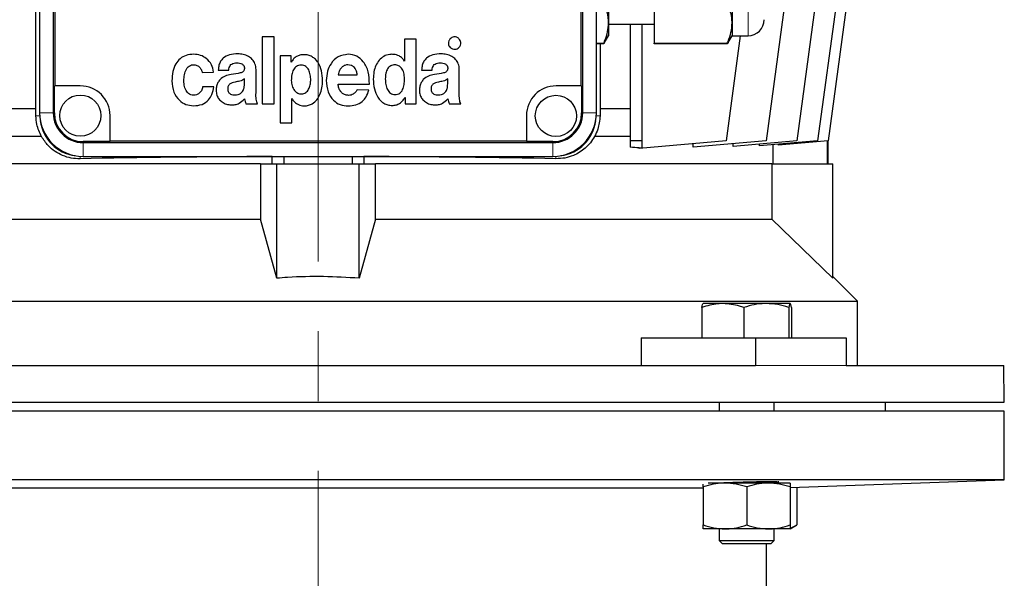
# Model space of a CAD drawing. Units: millimetres. Extents: x -4 to 213, y 0 to 297.
# Drawn here: x 150 to 185, y 213 to 233 of the extents above; entities that cross this region are included whole.
import ezdxf

# ---------------------------------------------------------------- set-up
doc = ezdxf.new("R2010")
doc.units = ezdxf.units.MM
doc.linetypes.add('CENTERX2', pattern=[20.32, 12.7, -2.54, 2.54, -2.54])
doc.layers.add('FORMAT', color=7, linetype='Continuous')

msp = doc.modelspace()

# ---------------------------------------------------------------- linework, layer by layer
at = {"color": 7, "linetype": 'Continuous', "lineweight": 25}
for p, q in [((150.116429, 230.233477), (150.116429, 249.150143)), ((150.249586, 249.041807), (150.249586, 230.091807)), ((150.749586, 249.041807), (150.749586, 230.091807)), ((170.032919, 230.091807), (170.032919, 249.041807)), ((170.532919, 230.091807), (170.532919, 249.041807)), ((150.810697, 248.075536), (150.810697, 231.075537)), ((169.971807, 231.075537), (169.971807, 248.075536)), ((170.974586, 235.639275), (170.974586, 233.364573)), ((175.474585, 235.639275), (175.474585, 233.364573)), ((177.54855, 235.233472), (176.715217, 229.077157)), ((178.66692, 235.233472), (177.833588, 229.077157)), ((179.424738, 235.233472), (178.591404, 229.077157)), ((179.807345, 235.233472), (178.974012, 229.077157)), ((172.641252, 234.101009), (172.641252, 232.628138)), ((170.974586, 233.364573), (170.974586, 232.900139)), ((170.974586, 233.31681), (172.641252, 233.31681)), ((171.766252, 233.31681), (171.766252, 229.077157)), ((172.182919, 233.31681), (172.182919, 229.077157)), ((175.474585, 233.364573), (175.474585, 232.900139)), ((158.789328, 232.857164), (158.3516, 232.857164)), ((158.3516, 232.857164), (158.3516, 230.426616)), ((158.789328, 230.426616), (158.789328, 232.857164)), ((170.830264, 232.650167), (170.974586, 232.900139)), ((175.775407, 232.900139), (175.257919, 229.077157)), ((175.330264, 232.650167), (175.474585, 232.900139)), ((175.474585, 232.900139), (176.057918, 232.900139)), ((163.542635, 232.77036), (163.542635, 231.977151)), ((163.962971, 232.77036), (163.542635, 232.77036)), ((163.962971, 230.426601), (163.962971, 232.77036)), ((170.532919, 232.628138), (170.799407, 232.628138)), ((170.799407, 232.599165), (170.532919, 232.599165)), ((170.666076, 232.599165), (170.666076, 230.233477)), ((170.826281, 232.652467), (170.799407, 232.599165)), ((170.799407, 232.628138), (170.799407, 232.599165)), ((172.641252, 232.628138), (175.299407, 232.628138)), ((172.641252, 232.599165), (172.641252, 232.628138)), ((175.299407, 232.599165), (172.641252, 232.599165)), ((175.326281, 232.652467), (175.299407, 232.599165)), ((175.299407, 232.628138), (175.299407, 232.599165)), ((159.017234, 232.162755), (159.017234, 229.732162)), ((159.41253, 232.162755), (159.017234, 232.162755)), ((159.41253, 231.937355), (159.41253, 232.162755)), ((159.418375, 231.937355), (159.41253, 231.937355)), ((163.542635, 231.977151), (163.539679, 231.977151)), ((156.175103, 231.5582), (156.586581, 231.574989)), ((156.756701, 231.649306), (157.142197, 231.649306)), ((158.132977, 230.819405), (158.132977, 231.670902)), ((161.125867, 231.482249), (161.823608, 231.482249)), ((164.162892, 231.649296), (164.548388, 231.649296)), ((165.539168, 230.819395), (165.539168, 231.670893)), ((150.787417, 230.091807), (150.787417, 231.075537)), ((150.787417, 231.075537), (150.810697, 231.075537)), ((151.733316, 231.075537), (150.810697, 231.075537)), ((156.595438, 231.039933), (156.189863, 231.039933)), ((157.709909, 231.151592), (157.709909, 231.332591)), ((161.122206, 231.141261), (162.264068, 231.141261)), ((165.1161, 231.151582), (165.1161, 231.332582)), ((169.971807, 231.075537), (169.066649, 231.075537)), ((169.971807, 231.075537), (169.995088, 231.075537)), ((169.995088, 231.075537), (169.995088, 230.091807)), ((162.246072, 230.913834), (161.819118, 230.93549)), ((163.557451, 230.651996), (163.563353, 230.651996)), ((163.563353, 230.651996), (163.563353, 230.426601)), ((157.764045, 230.426631), (158.18569, 230.426631)), ((158.3516, 230.426616), (158.789328, 230.426616)), ((159.433035, 230.615652), (159.438892, 230.615652)), ((159.433035, 229.732162), (159.433035, 230.615652)), ((163.563353, 230.426601), (163.962971, 230.426601)), ((165.170236, 230.426621), (165.591881, 230.426621)), ((150.116429, 230.233477), (148.932919, 230.233477)), ((150.11834, 229.983475), (150.116429, 230.233477)), ((152.816649, 229.069587), (152.816649, 229.992207)), ((167.983316, 229.992207), (167.983316, 229.069587)), ((170.666076, 230.233477), (170.664165, 229.983475)), ((171.766252, 230.233477), (170.666076, 230.233477)), ((159.017234, 229.732162), (159.433035, 229.732162)), ((150.316515, 229.233475), (148.932919, 229.233475)), ((171.766252, 229.233475), (170.465989, 229.233475)), ((152.816649, 229.046306), (151.832919, 229.046306)), ((151.832919, 229.008472), (168.949586, 229.008472)), ((152.816649, 229.069587), (167.983316, 229.069587)), ((152.816649, 229.069587), (152.816649, 229.046306)), ((167.983316, 229.046306), (167.983316, 229.069587)), ((168.949586, 229.046306), (167.983316, 229.046306)), ((172.182919, 229.077157), (171.766252, 229.077157)), ((171.766252, 229.077157), (171.766252, 228.84223)), ((175.257919, 229.077157), (172.085788, 228.799632)), ((172.182919, 229.077157), (172.182919, 228.815423)), ((176.715217, 229.077157), (174.062098, 228.845041)), ((174.062098, 228.845041), (174.062098, 228.972536)), ((177.833588, 229.077157), (175.510964, 228.873955)), ((175.510964, 228.873955), (175.510964, 228.9718)), ((178.591404, 229.077157), (176.477418, 228.892208)), ((176.477418, 228.892208), (176.477418, 228.958509)), ((176.974376, 228.233473), (176.974376, 228.935685)), ((178.974012, 229.077157), (177.151292, 228.917689)), ((177.151292, 228.951167), (177.151292, 228.917689)), ((178.932498, 229.073526), (178.932498, 228.233473)), ((178.974586, 228.233473), (178.974586, 229.081399)), ((151.832919, 228.508474), (168.949586, 228.508474)), ((158.724586, 228.503571), (158.754458, 228.508474)), ((158.724586, 228.233473), (158.724586, 228.503571)), ((159.141252, 228.508474), (159.141252, 228.233473)), ((161.641252, 228.508474), (161.641252, 228.233473)), ((162.028046, 228.508474), (162.057919, 228.503571)), ((162.057919, 228.503571), (162.057919, 228.233473)), ((172.085788, 228.799632), (172.085788, 228.815423)), ((172.085788, 228.815423), (172.182919, 228.815423)), ((172.182919, 228.808131), (172.182919, 228.806984)), ((158.297651, 228.233473), (143.856603, 228.233473)), ((158.297651, 228.233473), (158.297651, 226.216809)), ((158.297651, 228.233473), (158.891252, 228.233473)), ((158.891252, 224.07357), (158.891252, 228.233473)), ((158.891252, 228.233473), (161.891252, 228.233473)), ((161.891252, 224.07357), (161.891252, 228.233473)), ((161.891252, 228.233473), (162.484854, 228.233473)), ((176.925901, 228.233473), (162.484854, 228.233473)), ((162.484854, 226.216809), (162.484854, 228.233473)), ((176.925901, 228.233473), (176.925901, 226.216809)), ((176.925901, 228.233473), (179.141252, 228.233473)), ((179.141252, 224.07357), (179.141252, 228.233473)), ((143.856603, 226.216809), (158.297651, 226.216809)), ((158.891252, 224.07357), (158.297651, 226.216809)), ((162.484854, 226.216809), (161.891252, 224.07357)), ((162.484854, 226.216809), (176.925901, 226.216809)), ((179.141252, 224.07357), (176.925901, 226.216809)), ((180.041252, 223.233473), (179.144095, 224.130632)), ((140.741252, 223.233473), (180.041252, 223.233473)), ((175.140532, 223.15014), (174.425598, 223.15014)), ((176.721462, 223.15014), (175.140532, 223.15014)), ((177.587457, 223.15014), (176.721462, 223.15014)), ((180.041252, 220.90014), (180.041252, 223.233473)), ((174.375245, 223.008723), (174.375245, 221.900142)), ((175.90582, 223.008723), (175.90582, 221.900142)), ((177.537103, 223.008723), (177.537103, 221.900142)), ((177.63781, 223.008723), (177.63781, 221.900142)), ((172.158196, 221.900142), (172.158196, 220.90014)), ((172.158196, 221.900142), (176.325312, 221.900142)), ((176.325312, 221.900142), (176.325312, 220.90014)), ((176.325312, 221.900142), (179.625145, 221.900142)), ((179.625145, 221.900142), (179.625145, 220.90014)), ((144.457192, 220.90014), (176.325312, 220.90014)), ((179.625145, 220.90014), (185.367978, 220.90014)), ((185.391253, 219.566808), (185.367978, 220.90014)), ((135.391251, 219.566808), (185.391253, 219.566808)), ((175.006527, 219.566808), (175.006527, 219.233474)), ((177.006528, 219.233474), (177.006528, 219.566808)), ((181.057919, 219.233474), (181.057919, 219.566808)), ((185.391253, 219.233474), (135.391251, 219.233474)), ((185.391253, 216.733477), (185.391253, 219.233474)), ((185.391253, 216.733477), (135.391251, 216.733477)), ((177.006528, 216.616806), (177.006528, 216.670445)), ((177.589861, 216.461044), (185.391253, 216.733477)), ((174.423194, 216.430829), (146.604253, 216.430829)), ((174.423194, 216.475389), (174.423194, 215.091558)), ((175.21486, 216.616806), (174.609684, 216.616806)), ((175.006527, 216.622418), (175.006527, 216.616806)), ((176.798193, 216.616806), (175.21486, 216.616806)), ((176.006527, 216.475389), (176.006527, 215.091558)), ((177.589861, 216.616806), (176.798193, 216.616806)), ((177.589861, 216.475389), (177.589861, 215.091558)), ((177.834802, 216.469597), (177.834802, 215.091558)), ((175.21486, 214.950141), (174.423194, 214.950141)), ((175.006527, 214.950141), (175.006527, 214.520143)), ((176.798193, 214.950141), (175.21486, 214.950141)), ((177.589861, 214.950141), (176.798193, 214.950141)), ((177.006528, 214.520143), (177.006528, 214.950141)), ((177.589861, 214.950141), (177.834802, 215.091558)), ((175.006527, 214.520143), (175.126528, 214.400139)), ((175.006527, 214.520143), (177.006528, 214.520143)), ((176.886527, 214.400139), (177.006528, 214.520143)), ((176.886527, 214.400139), (175.126528, 214.400139)), ((176.724585, 211.900141), (176.724585, 214.400139))]:
    msp.add_line(p, q, dxfattribs=at)
at = {"color": 1, "linetype": 'Continuous', "lineweight": 18}
for p, q in [((176.057918, 232.900139), (176.057918, 236.851505)), ((150.11834, 229.983475), (150.253296, 229.983475)), ((150.749586, 230.091807), (150.249586, 230.091807)), ((150.787417, 230.091807), (150.749586, 230.091807)), ((169.995088, 230.091807), (170.032919, 230.091807)), ((170.032919, 230.091807), (170.532919, 230.091807)), ((170.664165, 229.983475), (170.529208, 229.983475)), ((151.832919, 229.046306), (151.832919, 229.008472)), ((151.832919, 229.008472), (151.832919, 228.508474)), ((168.949586, 229.046306), (168.949586, 229.008472)), ((168.949586, 229.008472), (168.949586, 228.508474)), ((151.724585, 228.421615), (151.724585, 228.512184)), ((169.057919, 228.421615), (169.057919, 228.512184)), ((176.325312, 220.90014), (179.625145, 220.90014))]:
    msp.add_line(p, q, dxfattribs=at)
at = {"color": 7, "linetype": 'Continuous', "lineweight": 25}
for centre in [(151.733316, 229.992205), (169.057919, 229.983475)]:
    msp.add_circle(centre, 0.75, dxfattribs=at)
for centre, radius, start, end in [((176.057919, 233.483475), 0.583333, 270, 0), ((151.733316, 229.992205), 1.083333, 0, 90), ((169.066649, 229.992205), 1.083333, 90, 180), ((151.832919, 230.091808), 1.583333, 180, 270), ((151.832919, 230.091808), 1.083333, 180, 270), ((151.832919, 230.091808), 1.045502, 180, 270), ((168.949586, 230.091808), 1.083333, 270, 0), ((168.949586, 230.091808), 1.045502, 270, 0), ((168.949586, 230.091808), 1.583333, 270, 0), ((151.724586, 229.983475), 1.459525, 187.1768416, 262.8231584), ((169.057919, 229.983475), 1.459525, 277.176841, 352.823159)]:
    msp.add_arc(centre, radius, start, end, dxfattribs=at)
for centre, ratio, start_param, end_param in [((160.391252, 227.776494), 0.087488664, 0.793054713, 0.819618623), ((160.391252, 227.924477), 0.034920769, 1.670963748, 2.117647277), ((160.391252, 227.924477), 0.034920769, 1.023945376, 1.470628906), ((160.391252, 227.776494), 0.087488664, 0.784841913, 0.785398163)]:
    msp.add_ellipse(centre, major_axis=(16.666667, 0), ratio=ratio, start_param=start_param, end_param=end_param, dxfattribs=at)
for points, knots in [([(170.974586, 233.364573), (170.971429, 233.439631), (170.960975, 233.688206), (170.865826, 233.93131), (170.799407, 234.101009)], [0, 0, 0, 0, 0.301952757, 1, 1, 1, 1]), ([(175.474585, 233.364573), (175.472326, 233.428111), (175.463488, 233.676607), (175.369422, 233.919913), (175.299407, 234.101009)], [0, 0, 0, 0, 0.255687343, 1, 1, 1, 1]), ([(170.799407, 232.628138), (170.814692, 232.663452), (170.874183, 232.800905), (170.953892, 233.045841), (170.96766, 233.257898), (170.974586, 233.364573)], [0, 0, 0, 0, 0.146625768, 0.570711462, 1, 1, 1, 1]), ([(175.299407, 232.628138), (175.308704, 232.649301), (175.365882, 232.77945), (175.451025, 233.023857), (175.466697, 233.250493), (175.474585, 233.364573)], [0, 0, 0, 0, 0.087955766, 0.540911855, 1, 1, 1, 1]), ([(165.207665, 232.791594), (165.187004, 232.765483), (165.145396, 232.7129), (165.137342, 232.617725), (165.157043, 232.533513), (165.190331, 232.493373), (165.207076, 232.473181)], [0, 0, 0, 0, 0.278567495, 0.560979325, 0.779164894, 1, 1, 1, 1]), ([(165.525903, 232.791594), (165.499677, 232.81214), (165.446799, 232.853567), (165.351666, 232.861625), (165.267577, 232.841732), (165.227746, 232.808399), (165.207665, 232.791594)], [0, 0, 0, 0, 0.279012275, 0.562554611, 0.77944861, 1, 1, 1, 1]), ([(165.525903, 232.473181), (165.546568, 232.499437), (165.588176, 232.552303), (165.596388, 232.647586), (165.57631, 232.731743), (165.542802, 232.77153), (165.525903, 232.791594)], [0, 0, 0, 0, 0.279391591, 0.562551249, 0.779397588, 1, 1, 1, 1]), ([(165.207076, 232.473181), (165.233189, 232.452451), (165.285854, 232.410642), (165.381273, 232.402546), (165.465699, 232.422606), (165.505724, 232.456229), (165.525903, 232.473181)], [0, 0, 0, 0, 0.278227628, 0.561123871, 0.778738274, 1, 1, 1, 1]), ([(155.867248, 232.22762), (155.770757, 232.220221), (155.59118, 232.206451), (155.357533, 232.077639), (155.187702, 231.869328), (155.0862, 231.585074), (155.075993, 231.368957), (155.070588, 231.254504)], [0, 0, 0, 0, 0.202200207, 0.376313676, 0.545125465, 0.759104836, 1, 1, 1, 1]), ([(156.586581, 231.574989), (156.567972, 231.668577), (156.530026, 231.859409), (156.341998, 232.068815), (156.113926, 232.203951), (155.95067, 232.219615), (155.867248, 232.22762)], [0, 0, 0, 0, 0.2656388069, 0.5416546305, 0.7657879856, 1, 1, 1, 1]), ([(157.468273, 232.240196), (157.367353, 232.234098), (157.177655, 232.222636), (156.955898, 232.115734), (156.836008, 231.969881), (156.773974, 231.821542), (156.76277, 231.709823), (156.756701, 231.649306)], [0, 0, 0, 0, 0.289785144, 0.544707555, 0.678244083, 0.825709882, 1, 1, 1, 1]), ([(158.132977, 231.670902), (158.126615, 231.742473), (158.11471, 231.876377), (158.006837, 232.043526), (157.853307, 232.159256), (157.668616, 232.229375), (157.533802, 232.236657), (157.468273, 232.240196)], [0, 0, 0, 0, 0.217202391, 0.406373883, 0.588054426, 0.799763769, 1, 1, 1, 1]), ([(159.438892, 230.615652), (159.465956, 230.575422), (159.518689, 230.497036), (159.649243, 230.399004), (159.780817, 230.354637), (159.922385, 230.34624), (160.046634, 230.361496), (160.208543, 230.428815), (160.359154, 230.563918), (160.474751, 230.767217), (160.543096, 231.005005), (160.566975, 231.295219), (160.534386, 231.612779), (160.432217, 231.880636), (160.300675, 232.04612), (160.179276, 232.139589), (160.032307, 232.198489), (159.879545, 232.216262), (159.733582, 232.200767), (159.606771, 232.149451), (159.495138, 232.061426), (159.444728, 231.979949), (159.418375, 231.937355)], [0, 0, 0, 0, 0.039356304, 0.07668415, 0.131271374, 0.1496993, 0.19238616, 0.232190502, 0.291256488, 0.35377842, 0.42095106, 0.491806557, 0.590506675, 0.679757025, 0.721224827, 0.76179987, 0.803488289, 0.848957322, 0.886128484, 0.922244977, 0.959351776, 1, 1, 1, 1]), ([(161.490702, 232.223353), (161.365362, 232.205354), (161.117072, 232.169699), (160.8596, 231.908181), (160.717426, 231.600326), (160.70155, 231.385887), (160.69328, 231.274189)], [0, 0, 0, 0, 0.269748886, 0.534358604, 0.757453011, 1, 1, 1, 1]), ([(162.264068, 231.141261), (162.2597, 231.29109), (162.251283, 231.579763), (162.080742, 231.940681), (161.810936, 232.182768), (161.599254, 232.209596), (161.490702, 232.223353)], [0, 0, 0, 0, 0.300184808, 0.578357913, 0.783779075, 1, 1, 1, 1]), ([(163.539679, 231.977151), (163.512971, 232.01663), (163.461063, 232.093358), (163.354723, 232.164421), (163.250474, 232.204358), (163.135369, 232.225373), (162.976169, 232.224151), (162.782932, 232.164215), (162.609299, 232.016169), (162.49034, 231.816269), (162.420473, 231.580294), (162.395919, 231.291874), (162.431434, 230.973602), (162.535525, 230.704945), (162.666991, 230.534857), (162.787335, 230.437536), (162.932206, 230.375143), (163.085675, 230.355639), (163.234632, 230.373508), (163.365881, 230.430088), (163.480082, 230.523297), (163.531048, 230.608076), (163.557451, 230.651996)], [0, 0, 0, 0, 0.038428805, 0.074688013, 0.101675111, 0.12887544, 0.169302255, 0.230205466, 0.28896207, 0.350581048, 0.41683914, 0.487382642, 0.584658543, 0.675045967, 0.71725417, 0.758178516, 0.799509153, 0.843817004, 0.882430433, 0.920092511, 0.958603669, 1, 1, 1, 1]), ([(164.874463, 232.240186), (164.773544, 232.234088), (164.583846, 232.222626), (164.362088, 232.115724), (164.242198, 231.969871), (164.180165, 231.821532), (164.168961, 231.709813), (164.162892, 231.649296)], [0, 0, 0, 0, 0.289784934, 0.544707421, 0.678243988, 0.82570983, 1, 1, 1, 1]), ([(165.539168, 231.670893), (165.532805, 231.742463), (165.520901, 231.876367), (165.413027, 232.043516), (165.259497, 232.159246), (165.074807, 232.229365), (164.939993, 232.236647), (164.874463, 232.240186)], [0, 0, 0, 0, 0.2172023712, 0.4063738221, 0.5880542005, 0.7997634971, 1, 1, 1, 1]), ([(155.8597, 230.735189), (155.825335, 230.738766), (155.759659, 230.745603), (155.673683, 230.794639), (155.608466, 230.8646), (155.544308, 230.982275), (155.504725, 231.155213), (155.503702, 231.373381), (155.542928, 231.586332), (155.628438, 231.746722), (155.739896, 231.826005), (155.832, 231.84822), (155.915651, 231.844191), (155.999662, 231.818264), (156.080964, 231.759769), (156.147948, 231.666424), (156.166127, 231.593971), (156.175103, 231.5582)], [0, 0, 0, 0, 0.0533840231, 0.1020263718, 0.1504222047, 0.201022446, 0.309424901, 0.4229598559, 0.5395498759, 0.6455302984, 0.6955636847, 0.748478618, 0.7900423264, 0.8249286545, 0.8842980254, 0.942875624, 1, 1, 1, 1]), ([(157.142197, 231.649306), (157.146194, 231.681642), (157.153544, 231.741109), (157.189766, 231.819355), (157.249701, 231.878683), (157.337576, 231.912921), (157.404579, 231.912893), (157.440869, 231.912877)], [0, 0, 0, 0, 0.2147473467, 0.3949140731, 0.5590670133, 0.7611774638, 1, 1, 1, 1]), ([(157.709472, 231.707872), (157.70703, 231.685922), (157.702512, 231.645321), (157.668392, 231.594304), (157.618556, 231.561565), (157.472175, 231.515365), (157.338061, 231.504186), (157.225214, 231.494781)], [0, 0, 0, 0, 0.11295847, 0.208932396, 0.306340585, 0.416336211, 1, 1, 1, 1]), ([(157.440869, 231.912877), (157.502804, 231.90644), (157.580428, 231.898371), (157.657212, 231.846701), (157.688201, 231.810549), (157.708277, 231.762668), (157.709054, 231.727031), (157.709472, 231.707872)], [0, 0, 0, 0, 0.478480461, 0.599690764, 0.720779892, 0.849892697, 1, 1, 1, 1]), ([(159.778574, 231.828328), (159.747016, 231.827037), (159.687268, 231.824592), (159.60611, 231.789093), (159.542168, 231.733568), (159.475999, 231.634137), (159.428182, 231.477173), (159.421758, 231.344595), (159.418375, 231.27478)], [0, 0, 0, 0, 0.126639698, 0.239761952, 0.349886115, 0.464514138, 0.718017595, 1, 1, 1, 1]), ([(160.126509, 231.27478), (160.123445, 231.342949), (160.117617, 231.472631), (160.072316, 231.626687), (160.008869, 231.725537), (159.947092, 231.781986), (159.868373, 231.820088), (159.809561, 231.825485), (159.778574, 231.828328)], [0, 0, 0, 0, 0.280136376, 0.532921407, 0.647956792, 0.758938859, 0.872988727, 1, 1, 1, 1]), ([(161.48228, 231.841128), (161.443723, 231.837763), (161.368132, 231.831164), (161.272658, 231.767152), (161.198617, 231.681807), (161.144401, 231.585433), (161.131582, 231.514067), (161.125867, 231.482249)], [0, 0, 0, 0, 0.208141818, 0.408063313, 0.606252336, 0.824449141, 1, 1, 1, 1]), ([(161.823608, 231.482249), (161.815329, 231.523884), (161.800116, 231.600377), (161.753341, 231.700149), (161.686183, 231.777897), (161.592847, 231.829881), (161.520036, 231.837288), (161.48228, 231.841128)], [0, 0, 0, 0, 0.233381919, 0.428781223, 0.599843198, 0.79250429, 1, 1, 1, 1]), ([(163.196279, 231.841054), (163.167665, 231.839897), (163.112825, 231.837681), (163.037002, 231.807482), (162.974208, 231.759533), (162.905657, 231.671126), (162.851087, 231.523562), (162.84482, 231.396289), (162.841456, 231.327977)], [0, 0, 0, 0, 0.12180999, 0.23345782, 0.342864284, 0.456327796, 0.708193641, 1, 1, 1, 1]), ([(163.542254, 231.33136), (163.53774, 231.406163), (163.5294, 231.544359), (163.452029, 231.714034), (163.333187, 231.821293), (163.242355, 231.834403), (163.196279, 231.841054)], [0, 0, 0, 0, 0.327307943, 0.604688464, 0.799470478, 1, 1, 1, 1]), ([(164.548388, 231.649296), (164.552385, 231.681632), (164.559735, 231.741099), (164.595957, 231.819345), (164.655892, 231.878673), (164.743767, 231.912911), (164.810769, 231.912883), (164.84706, 231.912868)], [0, 0, 0, 0, 0.2147473467, 0.3949140731, 0.5590670133, 0.7611774638, 1, 1, 1, 1]), ([(165.115663, 231.707862), (165.113221, 231.685912), (165.108703, 231.645311), (165.074583, 231.594294), (165.024746, 231.561555), (164.878366, 231.515355), (164.744252, 231.504176), (164.631404, 231.494771)], [0, 0, 0, 0, 0.11295841, 0.208932285, 0.306340423, 0.41633599, 1, 1, 1, 1]), ([(164.84706, 231.912868), (164.908994, 231.90643), (164.986618, 231.898361), (165.063403, 231.846691), (165.094391, 231.810539), (165.114467, 231.762658), (165.115245, 231.727021), (165.115663, 231.707862)], [0, 0, 0, 0, 0.478480679, 0.599691037, 0.720779693, 0.849892556, 1, 1, 1, 1]), ([(157.225214, 231.494781), (157.15175, 231.478522), (157.003336, 231.445675), (156.837694, 231.332598), (156.741031, 231.197291), (156.689709, 231.062285), (156.683092, 230.96202), (156.679541, 230.908211)], [0, 0, 0, 0, 0.255110533, 0.515379654, 0.659166323, 0.817088083, 1, 1, 1, 1]), ([(164.631404, 231.494771), (164.55794, 231.478512), (164.409527, 231.445665), (164.243885, 231.332588), (164.147221, 231.197281), (164.0959, 231.062275), (164.089283, 230.96201), (164.085732, 230.908201)], [0, 0, 0, 0, 0.255110607, 0.515379514, 0.659166224, 0.81708803, 1, 1, 1, 1]), ([(155.070588, 231.254504), (155.083058, 231.116507), (155.106557, 230.85645), (155.307197, 230.553887), (155.572614, 230.378166), (155.761573, 230.35919), (155.858334, 230.349472)], [0, 0, 0, 0, 0.307222884, 0.5789639, 0.784399483, 1, 1, 1, 1]), ([(155.858334, 230.349472), (155.963439, 230.357816), (156.1648, 230.373801), (156.405746, 230.539252), (156.548888, 230.774327), (156.579114, 230.946786), (156.595438, 231.039933)], [0, 0, 0, 0, 0.2787353247, 0.533999316, 0.7483093941, 1, 1, 1, 1]), ([(156.189863, 231.039933), (156.177701, 230.99082), (156.154648, 230.897731), (156.0668, 230.797622), (155.964369, 230.742251), (155.894921, 230.737565), (155.8597, 230.735189)], [0, 0, 0, 0, 0.30541799, 0.578891685, 0.786432371, 1, 1, 1, 1]), ([(157.370496, 231.212349), (157.297744, 231.195952), (157.206769, 231.175447), (157.131786, 231.093639), (157.107074, 231.036843), (157.104612, 230.993926), (157.10327, 230.970543)], [0, 0, 0, 0, 0.541250053, 0.676823104, 0.823924175, 1, 1, 1, 1]), ([(157.709909, 231.332591), (157.686124, 231.314527), (157.635167, 231.275826), (157.516794, 231.2419), (157.427109, 231.223784), (157.370496, 231.212349)], [0, 0, 0, 0, 0.244025502, 0.522791276, 1, 1, 1, 1]), ([(157.373172, 230.745143), (157.409542, 230.747235), (157.475825, 230.751047), (157.562488, 230.788228), (157.624513, 230.842381), (157.677612, 230.926138), (157.706433, 231.032511), (157.708854, 231.11546), (157.709909, 231.151592)], [0, 0, 0, 0, 0.180717054, 0.329350508, 0.461119804, 0.585877257, 0.819612092, 1, 1, 1, 1]), ([(159.418375, 231.27478), (159.424015, 231.208209), (159.435217, 231.075964), (159.520229, 230.912284), (159.647394, 230.796806), (159.747909, 230.785312), (159.79891, 230.77948)], [0, 0, 0, 0, 0.287541889, 0.571209534, 0.782432101, 1, 1, 1, 1]), ([(159.79891, 230.77948), (159.825949, 230.782544), (159.87869, 230.788521), (159.972964, 230.840575), (160.058723, 230.949675), (160.115992, 231.10682), (160.123023, 231.219108), (160.126509, 231.27478)], [0, 0, 0, 0, 0.124114355, 0.242090425, 0.484424188, 0.744379759, 1, 1, 1, 1]), ([(160.69328, 231.274189), (160.70457, 231.132489), (160.725696, 230.86732), (160.921572, 230.553088), (161.194191, 230.372821), (161.389328, 230.354647), (161.490702, 230.345206)], [0, 0, 0, 0, 0.307938198, 0.576257661, 0.779866383, 1, 1, 1, 1]), ([(161.505854, 230.72743), (161.465625, 230.731575), (161.388679, 230.739501), (161.285841, 230.79206), (161.201821, 230.876387), (161.14145, 230.996255), (161.128858, 231.091135), (161.122206, 231.141261)], [0, 0, 0, 0, 0.193028473, 0.369211892, 0.542281586, 0.758183941, 1, 1, 1, 1]), ([(162.841456, 231.327977), (162.844667, 231.259192), (162.850865, 231.126397), (162.900172, 230.969025), (162.965869, 230.866259), (163.028493, 230.80742), (163.107214, 230.767744), (163.165784, 230.763298), (163.196279, 230.760983)], [0, 0, 0, 0, 0.277045688, 0.534858567, 0.652846095, 0.765208006, 0.87775409, 1, 1, 1, 1]), ([(163.196279, 230.760983), (163.228316, 230.763096), (163.288705, 230.767079), (163.369606, 230.805254), (163.431799, 230.863438), (163.494249, 230.966312), (163.535975, 231.126513), (163.540086, 231.260642), (163.542254, 231.33136)], [0, 0, 0, 0, 0.1274447295, 0.2402237247, 0.3495952373, 0.463651693, 0.7172163832, 1, 1, 1, 1]), ([(164.776687, 231.212339), (164.703934, 231.195942), (164.612959, 231.175438), (164.537976, 231.093629), (164.513265, 231.036834), (164.510802, 230.993916), (164.509461, 230.970533)], [0, 0, 0, 0, 0.541250618, 0.676823107, 0.823924134, 1, 1, 1, 1]), ([(165.1161, 231.332582), (165.092315, 231.314517), (165.041358, 231.275816), (164.922985, 231.24189), (164.8333, 231.223775), (164.776687, 231.212339)], [0, 0, 0, 0, 0.244025502, 0.522791276, 1, 1, 1, 1]), ([(164.779363, 230.745133), (164.815733, 230.747225), (164.882016, 230.751037), (164.968678, 230.788218), (165.030703, 230.842371), (165.083802, 230.926128), (165.112624, 231.032501), (165.115045, 231.11545), (165.1161, 231.151582)], [0, 0, 0, 0, 0.180716592, 0.329350562, 0.461119506, 0.585876995, 0.819612041, 1, 1, 1, 1]), ([(156.679541, 230.908211), (156.684253, 230.850241), (156.693297, 230.738978), (156.776654, 230.594458), (156.898124, 230.481941), (157.051113, 230.402016), (157.168044, 230.386445), (157.225214, 230.378833)], [0, 0, 0, 0, 0.205977608, 0.395339245, 0.580059568, 0.794681962, 1, 1, 1, 1]), ([(157.10327, 230.970543), (157.104483, 230.947569), (157.106714, 230.905274), (157.128728, 230.848798), (157.162728, 230.806273), (157.214737, 230.770975), (157.286734, 230.748553), (157.343846, 230.7463), (157.373172, 230.745143)], [0, 0, 0, 0, 0.171349557, 0.315458793, 0.445644577, 0.572977337, 0.780728969, 1, 1, 1, 1]), ([(158.18569, 230.426631), (158.175388, 230.448997), (158.151793, 230.500226), (158.128574, 230.632979), (158.13115, 230.74205), (158.132977, 230.819405)], [0, 0, 0, 0, 0.183901426, 0.421205743, 1, 1, 1, 1]), ([(161.490702, 230.345206), (161.584887, 230.351115), (161.767567, 230.362577), (162.000047, 230.487045), (162.163291, 230.680241), (162.217056, 230.831957), (162.246072, 230.913834)], [0, 0, 0, 0, 0.274102913, 0.531644082, 0.747242506, 1, 1, 1, 1]), ([(161.819118, 230.93549), (161.801562, 230.906024), (161.764684, 230.844127), (161.684706, 230.778951), (161.596347, 230.734055), (161.53601, 230.729638), (161.505854, 230.72743)], [0, 0, 0, 0, 0.259124573, 0.544315826, 0.772246448, 1, 1, 1, 1]), ([(164.085732, 230.908201), (164.090444, 230.850231), (164.099488, 230.738968), (164.182845, 230.594448), (164.304315, 230.481931), (164.457303, 230.402006), (164.574234, 230.386436), (164.631404, 230.378823)], [0, 0, 0, 0, 0.205977676, 0.395339375, 0.58005976, 0.794681895, 1, 1, 1, 1]), ([(164.509461, 230.970533), (164.510673, 230.947559), (164.512905, 230.905264), (164.534918, 230.848788), (164.568919, 230.806263), (164.620927, 230.770965), (164.692925, 230.748543), (164.750037, 230.74629), (164.779363, 230.745133)], [0, 0, 0, 0, 0.171349627, 0.315458851, 0.445644624, 0.572977373, 0.780728988, 1, 1, 1, 1]), ([(165.591881, 230.426621), (165.581579, 230.448988), (165.557984, 230.500216), (165.534764, 230.632969), (165.537341, 230.74204), (165.539168, 230.819395)], [0, 0, 0, 0, 0.183901414, 0.421205792, 1, 1, 1, 1]), ([(157.225214, 230.378833), (157.275724, 230.380263), (157.376156, 230.383106), (157.553271, 230.448286), (157.648852, 230.544314), (157.708868, 230.60461)], [0, 0, 0, 0, 0.2735146561, 0.5438404717, 1, 1, 1, 1]), ([(157.708868, 230.60461), (157.717229, 230.570631), (157.732101, 230.510193), (157.754319, 230.452074), (157.764045, 230.426631)], [0, 0, 0, 0, 0.5622125193, 1, 1, 1, 1]), ([(164.631404, 230.378823), (164.681915, 230.380253), (164.782347, 230.383096), (164.959461, 230.448276), (165.055043, 230.544304), (165.115058, 230.6046)], [0, 0, 0, 0, 0.273515063, 0.543840727, 1, 1, 1, 1]), ([(165.115058, 230.6046), (165.12342, 230.570621), (165.138292, 230.510184), (165.160509, 230.452065), (165.170236, 230.426621)], [0, 0, 0, 0, 0.5622125193, 1, 1, 1, 1]), ([(150.316515, 229.233475), (150.250157, 229.374709), (150.142305, 229.604261), (150.124998, 229.878114), (150.11834, 229.983475)], [0, 0, 0, 0, 0.615262268, 1, 1, 1, 1]), ([(170.664165, 229.983475), (170.648162, 229.816122), (170.622076, 229.543338), (170.5095, 229.319852), (170.465989, 229.233475)], [0, 0, 0, 0, 0.613497441, 1, 1, 1, 1]), ([(151.724585, 228.421615), (151.616997, 228.425778), (151.398383, 228.434237), (151.090816, 228.529237), (150.807502, 228.681418), (150.534902, 228.901395), (150.393905, 229.115795), (150.316515, 229.233475)], [0, 0, 0, 0, 0.193280669, 0.392734931, 0.57735423, 0.768019566, 1, 1, 1, 1]), ([(170.465989, 229.233475), (170.41778, 229.155621), (170.319809, 228.997407), (170.070325, 228.74305), (169.755285, 228.549331), (169.386313, 228.434848), (169.168509, 228.426071), (169.057919, 228.421615)], [0, 0, 0, 0, 0.150471314, 0.305786892, 0.608738368, 0.801337256, 1, 1, 1, 1]), ([(161.891252, 224.07357), (161.457652, 224.099435), (160.588361, 224.151288), (159.586368, 224.12429), (159.021237, 224.083055), (158.891252, 224.07357)], [0, 0, 0, 0, 0.433843771, 0.86977984, 1, 1, 1, 1]), ([(175.140532, 223.15014), (175.080531, 223.148581), (174.821581, 223.14185), (174.569169, 223.066564), (174.375245, 223.008723)], [0, 0, 0, 0, 0.231710797, 1, 1, 1, 1]), ([(174.375245, 223.008723), (174.383422, 223.04825), (174.399926, 223.128029), (174.416989, 223.142725), (174.425598, 223.15014)], [0, 0, 0, 0, 0.4954578035, 1, 1, 1, 1]), ([(175.90582, 223.008723), (175.853286, 223.026311), (175.604102, 223.109732), (175.345005, 223.132317), (175.140532, 223.15014)], [0, 0, 0, 0, 0.210825127, 1, 1, 1, 1]), ([(176.721462, 223.15014), (176.702128, 223.149972), (176.555717, 223.148694), (176.279671, 223.117806), (176.031196, 223.045306), (175.90582, 223.008723)], [0, 0, 0, 0, 0.07009199, 0.530786121, 1, 1, 1, 1]), ([(177.537103, 223.008723), (177.40464, 223.04825), (177.137284, 223.128029), (176.860906, 223.142725), (176.721462, 223.15014)], [0, 0, 0, 0, 0.495458559, 1, 1, 1, 1]), ([(177.587457, 223.15014), (177.586263, 223.149972), (177.577223, 223.148694), (177.560182, 223.117806), (177.544843, 223.045306), (177.537103, 223.008723)], [0, 0, 0, 0, 0.070092162, 0.530785589, 1, 1, 1, 1]), ([(177.63781, 223.008723), (177.629632, 223.04825), (177.613127, 223.128029), (177.596065, 223.142725), (177.587457, 223.15014)], [0, 0, 0, 0, 0.495458534, 1, 1, 1, 1]), ([(175.180327, 216.632636), (175.282133, 216.637189), (175.485746, 216.646295), (175.874941, 216.658167), (176.272235, 216.667078), (176.641347, 216.672131), (176.937885, 216.672843), (177.13109, 216.669149), (177.191872, 216.661338), (177.148744, 216.652251), (177.042791, 216.645542), (177.006528, 216.643245)], [0, 0, 0, 0, 0.117462527, 0.234926284, 0.352355156, 0.469719514, 0.587026732, 0.704306706, 0.821599493, 0.938939763, 1, 1, 1, 1]), ([(175.21486, 216.616806), (175.196095, 216.616637), (175.053989, 216.615359), (174.786055, 216.584471), (174.544884, 216.511971), (174.423194, 216.475389)], [0, 0, 0, 0, 0.0700926, 0.530785613, 1, 1, 1, 1]), ([(174.423194, 216.475389), (174.423194, 216.494874), (174.423194, 216.553225), (174.423194, 216.569817), (174.423194, 216.580869)], [0, 0, 0, 0, 0.333924178, 1, 1, 1, 1]), ([(176.006527, 216.475389), (175.877957, 216.514916), (175.61846, 216.594694), (175.350206, 216.609391), (175.21486, 216.616806)], [0, 0, 0, 0, 0.4954585157, 1, 1, 1, 1]), ([(176.798193, 216.616806), (176.779428, 216.616637), (176.637321, 216.615359), (176.369389, 216.584471), (176.128217, 216.511971), (176.006527, 216.475389)], [0, 0, 0, 0, 0.070090818, 0.530785955, 1, 1, 1, 1]), ([(177.589861, 216.475389), (177.461291, 216.514916), (177.201793, 216.594694), (176.933539, 216.609391), (176.798193, 216.616806)], [0, 0, 0, 0, 0.495457613, 1, 1, 1, 1]), ([(177.589861, 216.616806), (177.589861, 216.599731), (177.589861, 216.577607), (177.589861, 216.494382), (177.589861, 216.475389)], [0, 0, 0, 0, 0.771780181, 1, 1, 1, 1]), ([(174.423194, 215.091558), (174.551764, 215.052033), (174.811262, 214.97226), (175.079515, 214.957558), (175.21486, 214.950141)], [0, 0, 0, 0, 0.495457362, 1, 1, 1, 1]), ([(174.423194, 214.950141), (174.423194, 214.967215), (174.423194, 214.989339), (174.423194, 215.072564), (174.423194, 215.091558)], [0, 0, 0, 0, 0.771780181, 1, 1, 1, 1]), ([(175.21486, 214.950141), (175.233626, 214.950309), (175.375734, 214.951587), (175.643664, 214.982475), (175.884836, 215.054975), (176.006527, 215.091558)], [0, 0, 0, 0, 0.070091976, 0.530785958, 1, 1, 1, 1]), ([(176.006527, 215.091558), (176.135097, 215.052033), (176.394595, 214.97226), (176.662848, 214.957558), (176.798193, 214.950141)], [0, 0, 0, 0, 0.495457692, 1, 1, 1, 1]), ([(176.798193, 214.950141), (176.816959, 214.950309), (176.959065, 214.951587), (177.226998, 214.982475), (177.46817, 215.054975), (177.589861, 215.091558)], [0, 0, 0, 0, 0.070092521, 0.530785014, 1, 1, 1, 1]), ([(177.589861, 215.091558), (177.589861, 215.072564), (177.589861, 214.989339), (177.589861, 214.967215), (177.589861, 214.950141)], [0, 0, 0, 0, 0.228219819, 1, 1, 1, 1]), ([(177.589861, 214.98643), (177.600875, 214.988418), (177.684173, 215.003456), (177.764819, 215.050625), (177.834802, 215.091558)], [0, 0, 0, 0, 0.1322202256, 1, 1, 1, 1])]:
    msp.add_open_spline(points, degree=3, knots=knots, dxfattribs=at)
at = {"layer": 'FORMAT', "linetype": 'CENTERX2', "lineweight": 18}
msp.add_line((160.391252, 278.020467), (160.391252, 147.312673), dxfattribs=at)

doc.saveas('drawing.dxf')
